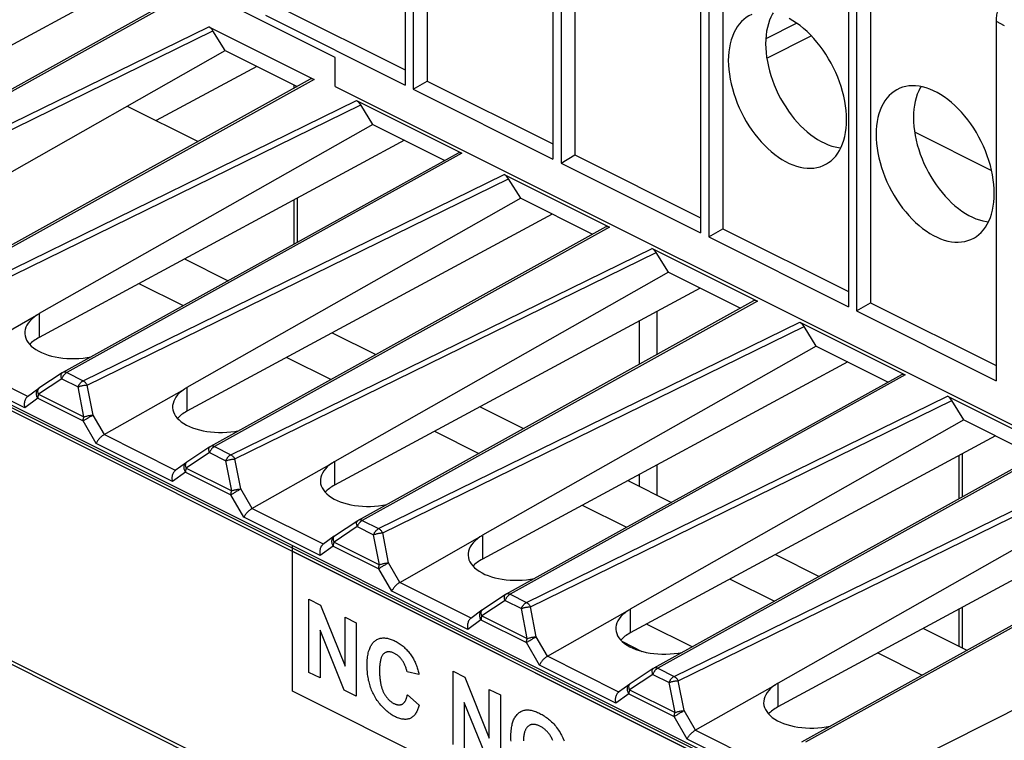
# Model space of a CAD drawing. Units: millimetres. Extents: x 85 to 177, y 44 to 168.
# Drawn here: x 121 to 145, y 106 to 123 of the extents above; entities that cross this region are included whole.
import ezdxf

# ---------------------------------------------------------------- set-up
doc = ezdxf.new("R2010")
doc.units = ezdxf.units.MM
doc.header["$LTSCALE"] = 16.335
doc.layers.get('0').update_dxf_attribs({"linetype": 'CONTINUOUS'})
doc.layers.add('DRAFT', color=7, linetype='CONTINUOUS')
doc.layers.add('RACCORDO', color=7, linetype='CONTINUOUS')

msp = doc.modelspace()

# ---------------------------------------------------------------- linework, layer by layer
at = {"color": 7, "linetype": 'CONTINUOUS'}
for p, q in [((130.603, 130.407), (130.603, 121.81)), ((130.798, 130.309), (130.798, 121.712)), ((131.133, 130.354), (131.133, 121.907)), ((134.138, 128.639), (134.138, 120.042)), ((134.334, 128.541), (134.334, 119.945)), ((134.668, 128.586), (134.668, 120.139)), ((140.953, 104.271), (93.082, 128.207)), ((140.883, 104.165), (92.941, 128.136)), ((93.662, 127.859), (140.192, 104.594)), ((137.674, 126.871), (137.674, 118.274)), ((137.869, 126.773), (137.869, 118.177)), ((138.204, 126.818), (138.204, 118.372)), ((141.209, 125.103), (141.209, 116.507)), ((141.405, 125.006), (141.405, 116.409)), ((141.739, 125.051), (141.739, 116.604)), ((128.933, 122.472), (125.397, 124.24)), ((127.263, 123.48), (130.603, 121.81)), ((127.597, 123.675), (130.603, 122.172)), ((144.745, 123.336), (144.745, 114.739)), ((116.333, 116.984), (126.298, 122.637)), ((128.933, 121.779), (128.933, 122.472)), ((92.941, 122.074), (140.883, 98.103)), ((127.054, 122.259), (124.648, 120.961)), ((140.192, 98.532), (93.662, 121.797)), ((127.939, 121.817), (127.939, 121.731)), ((130.798, 121.712), (131.133, 121.907)), ((131.133, 121.907), (134.138, 120.404)), ((130.798, 121.712), (134.138, 120.042)), ((123.954, 121.308), (125.65, 120.461)), ((142.793, 120.691), (144.636, 119.77)), ((134.334, 119.945), (134.668, 120.139)), ((134.334, 119.945), (137.674, 118.274)), ((134.668, 120.139), (137.674, 118.637)), ((127.939, 119.062), (127.939, 118.001)), ((137.869, 118.177), (138.204, 118.372)), ((138.204, 118.372), (141.209, 116.869)), ((137.869, 118.177), (141.209, 116.507)), ((125.325, 117.652), (126.369, 117.13)), ((124.236, 117.064), (125.296, 116.534)), ((141.405, 116.409), (141.739, 116.604)), ((141.405, 116.409), (144.745, 114.739)), ((141.739, 116.604), (144.745, 115.101)), ((128.86, 115.884), (129.904, 115.362)), ((127.772, 115.297), (128.832, 114.767)), ((132.396, 114.116), (133.44, 113.594)), ((131.308, 113.529), (132.368, 112.999)), ((143.849, 112.945), (143.849, 111.911)), ((135.931, 112.348), (136.975, 111.826)), ((134.843, 111.761), (135.903, 111.231)), ((127.909, 107.311), (127.909, 110.779)), ((127.909, 110.66), (138.304, 105.463)), ((139.467, 110.58), (140.511, 110.058)), ((138.379, 109.993), (139.439, 109.463)), ((128.303, 107.761), (128.303, 109.511)), ((128.303, 109.511), (128.583, 109.371)), ((128.583, 109.371), (129.168, 107.91)), ((129.168, 107.91), (129.168, 109.078)), ((129.168, 109.078), (129.436, 108.944)), ((143.849, 109.269), (143.849, 108.39)), ((129.436, 108.944), (129.436, 107.195)), ((137.469, 108.37), (136.379, 108.915)), ((128.571, 108.768), (128.571, 107.627)), ((129.146, 107.339), (128.571, 108.768)), ((143.003, 108.813), (144.046, 108.291)), ((135.802, 108.496), (136.271, 108.262)), ((141.914, 108.226), (142.974, 107.696)), ((128.571, 107.627), (128.303, 107.761)), ((130.935, 107.713), (130.649, 107.772)), ((131.751, 106.037), (131.751, 107.786)), ((131.751, 107.786), (132.032, 107.646)), ((132.032, 107.646), (132.617, 106.185)), ((138.304, 102.114), (127.909, 107.311)), ((129.436, 107.195), (129.146, 107.339)), ((130.659, 107.226), (130.938, 106.978)), ((132.617, 106.185), (132.617, 107.354)), ((132.617, 107.354), (132.885, 107.22)), ((132.885, 107.22), (132.885, 105.47)), ((132.019, 107.044), (132.019, 105.903)), ((132.595, 105.615), (132.019, 107.044))]:
    msp.add_line(p, q, dxfattribs=at)
at = {"color": 253, "linetype": 'CONTINUOUS'}
for p, q in [((139.976, 123.289), (139.234, 122.915)), ((139.258, 122.455), (140.322, 122.991)), ((128.027, 118.05), (128.027, 119.109)), ((136.623, 116.397), (136.623, 115.361)), ((136.202, 116.17), (136.202, 115.127)), ((143.937, 111.96), (143.937, 112.992)), ((136.623, 112.721), (136.623, 112.002)), ((136.202, 112.494), (136.202, 112.213)), ((143.937, 108.346), (143.937, 109.317))]:
    msp.add_line(p, q, dxfattribs=at)
at = {"color": 7, "linetype": 'CONTINUOUS'}
for points in [[(129.73, 108.257), (129.735, 108.274), (129.74, 108.29), (129.748, 108.312), (129.756, 108.334), (129.765, 108.356), (129.775, 108.376), (129.786, 108.396), (129.797, 108.415), (129.809, 108.434), (129.821, 108.451), (129.835, 108.468), (129.848, 108.483), (129.863, 108.498), (129.878, 108.511), (129.895, 108.524), (129.912, 108.535), (129.93, 108.546), (129.948, 108.555), (129.967, 108.563), (129.987, 108.57), (130.007, 108.576), (130.027, 108.58), (130.048, 108.583), (130.07, 108.585), (130.091, 108.586), (130.113, 108.585), (130.135, 108.583), (130.157, 108.581), (130.179, 108.577), (130.202, 108.572), (130.224, 108.566), (130.247, 108.559), (130.27, 108.551), (130.293, 108.542), (130.316, 108.532), (130.339, 108.522), (130.363, 108.511), (130.387, 108.498), (130.411, 108.485), (130.435, 108.47), (130.459, 108.455), (130.483, 108.439), (130.507, 108.422), (130.531, 108.404), (130.554, 108.385), (130.577, 108.365), (130.6, 108.344), (130.619, 108.326), (130.638, 108.307), (130.656, 108.287), (130.674, 108.267), (130.692, 108.246), (130.709, 108.224), (130.726, 108.202), (130.743, 108.18), (130.758, 108.156), (130.774, 108.132), (130.788, 108.108), (130.802, 108.083), (130.816, 108.058), (130.828, 108.032), (130.841, 108.006), (130.852, 107.98), (130.863, 107.954), (130.873, 107.927), (130.883, 107.9), (130.892, 107.873), (130.9, 107.847), (130.908, 107.82), (130.916, 107.793), (130.923, 107.766), (130.929, 107.739), (130.935, 107.713)], [(130.938, 106.978), (130.932, 106.954), (130.925, 106.931), (130.918, 106.908), (130.909, 106.886), (130.901, 106.864), (130.891, 106.843), (130.881, 106.822), (130.87, 106.802), (130.859, 106.783), (130.846, 106.765), (130.834, 106.748), (130.82, 106.732), (130.806, 106.716), (130.791, 106.702), (130.775, 106.69), (130.759, 106.678), (130.742, 106.668), (130.725, 106.659), (130.705, 106.652), (130.685, 106.646), (130.665, 106.642), (130.644, 106.639), (130.622, 106.637), (130.6, 106.637), (130.578, 106.638), (130.555, 106.64), (130.529, 106.644), (130.504, 106.649), (130.478, 106.656), (130.451, 106.664), (130.425, 106.674), (130.399, 106.684), (130.372, 106.697), (130.345, 106.71), (130.319, 106.724), (130.294, 106.74), (130.268, 106.756), (130.242, 106.774), (130.216, 106.793), (130.191, 106.813), (130.165, 106.833), (130.14, 106.855), (130.116, 106.878), (130.091, 106.902), (130.067, 106.926), (130.044, 106.952), (130.021, 106.978), (129.998, 107.005), (129.976, 107.033), (129.955, 107.061), (129.934, 107.091), (129.914, 107.121), (129.895, 107.151), (129.877, 107.182), (129.861, 107.213), (129.845, 107.244), (129.83, 107.275), (129.816, 107.306), (129.802, 107.338), (129.79, 107.371), (129.778, 107.403), (129.768, 107.435), (129.757, 107.468), (129.748, 107.5), (129.74, 107.533), (129.731, 107.569), (129.724, 107.606), (129.717, 107.642), (129.712, 107.678), (129.707, 107.714), (129.703, 107.75), (129.7, 107.785), (129.697, 107.821), (129.696, 107.856), (129.695, 107.89), (129.694, 107.925), (129.694, 107.96), (129.695, 107.995), (129.697, 108.03), (129.699, 108.064), (129.702, 108.098), (129.706, 108.131), (129.711, 108.164), (129.716, 108.196), (129.723, 108.227), (129.73, 108.257)], [(130.649, 107.772), (130.646, 107.79), (130.642, 107.808), (130.637, 107.826), (130.632, 107.845), (130.627, 107.863), (130.621, 107.882), (130.614, 107.9), (130.607, 107.918), (130.599, 107.937), (130.591, 107.955), (130.583, 107.972), (130.574, 107.99), (130.564, 108.007), (130.554, 108.023), (130.543, 108.04), (130.532, 108.055), (130.521, 108.07), (130.509, 108.085), (130.497, 108.099), (130.484, 108.113), (130.471, 108.126), (130.458, 108.138), (130.445, 108.15), (130.431, 108.161), (130.418, 108.172), (130.404, 108.182), (130.39, 108.191), (130.376, 108.2), (130.362, 108.208), (130.348, 108.216), (130.333, 108.223), (130.318, 108.23), (130.303, 108.236), (130.289, 108.241), (130.274, 108.245), (130.26, 108.248), (130.246, 108.251), (130.232, 108.252), (130.218, 108.253), (130.204, 108.253), (130.191, 108.252), (130.178, 108.25), (130.166, 108.247), (130.154, 108.244), (130.142, 108.239), (130.131, 108.234), (130.12, 108.228), (130.11, 108.221), (130.1, 108.214), (130.09, 108.205), (130.082, 108.196), (130.073, 108.187), (130.066, 108.176), (130.058, 108.165), (130.052, 108.153), (130.045, 108.141), (130.039, 108.129), (130.034, 108.116), (130.029, 108.102), (130.024, 108.088), (130.02, 108.074), (130.016, 108.059), (130.011, 108.038), (130.007, 108.016), (130.003, 107.993), (130, 107.971), (129.997, 107.947), (129.995, 107.924), (129.994, 107.9), (129.993, 107.876), (129.992, 107.852), (129.992, 107.827), (129.991, 107.802), (129.991, 107.776), (129.992, 107.75), (129.992, 107.724), (129.994, 107.697), (129.995, 107.67), (129.997, 107.643), (130, 107.616), (130.003, 107.589), (130.006, 107.562), (130.011, 107.534), (130.016, 107.506)], [(130.016, 107.506), (130.019, 107.49), (130.022, 107.474), (130.026, 107.457), (130.03, 107.441), (130.035, 107.425), (130.039, 107.409), (130.044, 107.392), (130.049, 107.376), (130.055, 107.36), (130.061, 107.344), (130.067, 107.328), (130.074, 107.312), (130.081, 107.297), (130.089, 107.281), (130.096, 107.266), (130.104, 107.252), (130.113, 107.237), (130.122, 107.223), (130.131, 107.209), (130.14, 107.195), (130.149, 107.182), (130.159, 107.168), (130.169, 107.156), (130.18, 107.143), (130.19, 107.131), (130.201, 107.12), (130.213, 107.107), (130.225, 107.095), (130.238, 107.084), (130.25, 107.073), (130.263, 107.063), (130.276, 107.053), (130.289, 107.044), (130.302, 107.035), (130.315, 107.027), (130.329, 107.02), (130.342, 107.014), (130.354, 107.008), (130.366, 107.003), (130.378, 106.999), (130.39, 106.995), (130.402, 106.992), (130.413, 106.989), (130.425, 106.987), (130.437, 106.986), (130.448, 106.985), (130.459, 106.985), (130.47, 106.985), (130.481, 106.986), (130.492, 106.987), (130.502, 106.989), (130.512, 106.992), (130.522, 106.995), (130.531, 106.999), (130.54, 107.004), (130.549, 107.01), (130.557, 107.016), (130.565, 107.022), (130.572, 107.03), (130.58, 107.037), (130.587, 107.046), (130.593, 107.055), (130.6, 107.064), (130.605, 107.074), (130.611, 107.084), (130.617, 107.094), (130.622, 107.105), (130.626, 107.116), (130.631, 107.128), (130.635, 107.139), (130.639, 107.151), (130.643, 107.164), (130.647, 107.176), (130.65, 107.188), (130.653, 107.201), (130.656, 107.214), (130.659, 107.226)], [(133.135, 106.209), (133.135, 106.25), (133.136, 106.291), (133.138, 106.331), (133.141, 106.37), (133.145, 106.408), (133.151, 106.446), (133.156, 106.473), (133.161, 106.5), (133.167, 106.526), (133.174, 106.552), (133.182, 106.577), (133.191, 106.602), (133.2, 106.625), (133.211, 106.649), (133.223, 106.672), (133.236, 106.693), (133.25, 106.714), (133.265, 106.733), (133.281, 106.751), (133.298, 106.768), (133.315, 106.784), (133.333, 106.799), (133.351, 106.811), (133.37, 106.822), (133.39, 106.832), (133.41, 106.841), (133.43, 106.848), (133.451, 106.854), (133.473, 106.859), (133.495, 106.862), (133.518, 106.864), (133.542, 106.864), (133.567, 106.863), (133.591, 106.86), (133.617, 106.855), (133.642, 106.85), (133.668, 106.843), (133.694, 106.835), (133.72, 106.826), (133.747, 106.815), (133.773, 106.804), (133.799, 106.792), (133.826, 106.779), (133.852, 106.765), (133.879, 106.75), (133.905, 106.735), (133.932, 106.719), (133.958, 106.701), (133.984, 106.683), (134.01, 106.664), (134.035, 106.644), (134.06, 106.623), (134.085, 106.6), (134.11, 106.577), (134.135, 106.552), (134.159, 106.526), (134.183, 106.499), (134.206, 106.471), (134.228, 106.443), (134.25, 106.413), (134.272, 106.382), (134.292, 106.351), (134.312, 106.319), (134.331, 106.286), (134.348, 106.255), (134.364, 106.224), (134.38, 106.192), (134.394, 106.159), (134.408, 106.127)], [(134.141, 106.13), (134.133, 106.148), (134.124, 106.167), (134.115, 106.185), (134.105, 106.203), (134.094, 106.221), (134.083, 106.239), (134.071, 106.256), (134.059, 106.273), (134.047, 106.289), (134.034, 106.306), (134.021, 106.321), (134.008, 106.336), (133.994, 106.351), (133.98, 106.365), (133.965, 106.379), (133.951, 106.392), (133.936, 106.405), (133.921, 106.417), (133.906, 106.428), (133.891, 106.439), (133.875, 106.449), (133.86, 106.459), (133.844, 106.467), (133.829, 106.476), (133.813, 106.483), (133.798, 106.49), (133.782, 106.496), (133.767, 106.501), (133.751, 106.505), (133.736, 106.509), (133.721, 106.512), (133.706, 106.514), (133.692, 106.515), (133.677, 106.516), (133.663, 106.516), (133.649, 106.515), (133.636, 106.513), (133.622, 106.51), (133.61, 106.507), (133.597, 106.503), (133.585, 106.498), (133.573, 106.492), (133.562, 106.485), (133.552, 106.478), (133.541, 106.47), (133.532, 106.461), (133.523, 106.451), (133.515, 106.441), (133.507, 106.43), (133.499, 106.418), (133.492, 106.406), (133.486, 106.393), (133.48, 106.38), (133.474, 106.366), (133.469, 106.352), (133.464, 106.337), (133.46, 106.322), (133.454, 106.302), (133.45, 106.28), (133.446, 106.259), (133.442, 106.237), (133.439, 106.214), (133.437, 106.191), (133.435, 106.168), (133.434, 106.144), (133.433, 106.121)], [(133.139, 106.114), (133.137, 106.146), (133.136, 106.178), (133.135, 106.209)]]:
    msp.add_lwpolyline(points, dxfattribs=at)
at = {"layer": 'DRAFT', "color": 7, "linetype": 'CONTINUOUS'}
for p, q in [((126.298, 122.637), (126.006, 123.107)), ((126.298, 122.637), (128.02, 121.776)), ((128.933, 121.779), (151.442, 110.525)), ((129.833, 120.87), (129.542, 121.339)), ((129.833, 120.87), (131.556, 120.008)), ((133.369, 119.102), (133.078, 119.571)), ((133.369, 119.102), (135.091, 118.241)), ((136.904, 117.334), (136.613, 117.804)), ((136.904, 117.334), (138.627, 116.473)), ((140.44, 115.566), (140.149, 116.036)), ((140.44, 115.566), (142.162, 114.705)), ((143.975, 113.799), (143.684, 114.268)), ((143.975, 113.799), (145.698, 112.937))]:
    msp.add_line(p, q, dxfattribs=at)
for points in [[(138.902, 123.501), (138.831, 123.467), (138.767, 123.427), (138.706, 123.381), (138.65, 123.328), (138.597, 123.269), (138.549, 123.204), (138.505, 123.134), (138.467, 123.058), (138.433, 122.976), (138.404, 122.89), (138.38, 122.799), (138.361, 122.705), (138.348, 122.606), (138.34, 122.504), (138.337, 122.398)], [(139.411, 123.542), (139.393, 123.513), (139.356, 123.439), (139.323, 123.36), (139.295, 123.277), (139.272, 123.189), (139.253, 123.097), (139.241, 123.002), (139.233, 122.903), (139.23, 122.8)], [(141.166, 120.984), (141.163, 121.093), (141.155, 121.203), (141.141, 121.315), (141.123, 121.428), (141.099, 121.543), (141.07, 121.658), (141.036, 121.773), (140.997, 121.888), (140.954, 122.002), (140.906, 122.115), (140.853, 122.226), (140.796, 122.336), (140.736, 122.442), (140.671, 122.547), (140.604, 122.647), (140.533, 122.744), (140.458, 122.838), (140.382, 122.927), (140.303, 123.011), (140.221, 123.09), (140.138, 123.164), (140.054, 123.232), (139.968, 123.294), (139.882, 123.351), (139.795, 123.401)], [(139.23, 122.8), (139.233, 122.695), (139.241, 122.589), (139.253, 122.481), (139.272, 122.371), (139.295, 122.259), (139.323, 122.148), (139.356, 122.037), (139.393, 121.925), (139.435, 121.815), (139.482, 121.706), (139.533, 121.597), (139.588, 121.491), (139.646, 121.388), (139.709, 121.287), (139.774, 121.19), (139.843, 121.096), (139.915, 121.005), (139.99, 120.919), (140.066, 120.838), (140.145, 120.761), (140.225, 120.69), (140.307, 120.624), (140.39, 120.563), (140.474, 120.508), (140.558, 120.46), (140.642, 120.418), (140.726, 120.382), (140.81, 120.353), (140.893, 120.33), (140.975, 120.315), (141.028, 120.309)], [(138.337, 122.398), (138.34, 122.29), (138.348, 122.18), (138.361, 122.068), (138.38, 121.955), (138.404, 121.84), (138.433, 121.725), (138.467, 121.61), (138.505, 121.495), (138.549, 121.381), (138.597, 121.268), (138.65, 121.156), (138.706, 121.047), (138.767, 120.94), (138.831, 120.836), (138.899, 120.735), (138.97, 120.638), (139.044, 120.545), (139.121, 120.456), (139.2, 120.372), (139.281, 120.293), (139.364, 120.219), (139.449, 120.151), (139.535, 120.088), (139.621, 120.032), (139.708, 119.982), (139.795, 119.938), (139.882, 119.901), (139.968, 119.871), (140.054, 119.848), (140.138, 119.832), (140.221, 119.823), (140.303, 119.821), (140.382, 119.826), (140.458, 119.838), (140.533, 119.857), (140.604, 119.883), (140.671, 119.916), (140.689, 119.926)], [(142.438, 121.733), (142.367, 121.699), (142.302, 121.659), (142.242, 121.613), (142.185, 121.56), (142.133, 121.501), (142.085, 121.437), (142.041, 121.366), (142.002, 121.29), (141.968, 121.209), (141.939, 121.123), (141.915, 121.032), (141.897, 120.937), (141.883, 120.839), (141.875, 120.737), (141.873, 120.631)], [(144.701, 119.216), (144.698, 119.325), (144.69, 119.435), (144.677, 119.547), (144.658, 119.66), (144.634, 119.775), (144.606, 119.89), (144.572, 120.005), (144.533, 120.12), (144.489, 120.234), (144.441, 120.347), (144.389, 120.459), (144.332, 120.568), (144.271, 120.675), (144.207, 120.779), (144.139, 120.88), (144.068, 120.977), (143.994, 121.07), (143.917, 121.159), (143.838, 121.243), (143.757, 121.322), (143.674, 121.396), (143.59, 121.464), (143.504, 121.527), (143.417, 121.583), (143.331, 121.633), (143.243, 121.677), (143.156, 121.713), (143.07, 121.744), (142.984, 121.767), (142.9, 121.783), (142.817, 121.792), (142.736, 121.794), (142.657, 121.789), (142.58, 121.777), (142.506, 121.758), (142.438, 121.733)], [(142.947, 121.774), (142.929, 121.745), (142.891, 121.671), (142.858, 121.593), (142.83, 121.509), (142.807, 121.421), (142.789, 121.329), (142.776, 121.234), (142.768, 121.135), (142.766, 121.033)], [(140.689, 119.926), (140.736, 119.956), (140.796, 120.002), (140.853, 120.055), (140.906, 120.114), (140.954, 120.178), (140.997, 120.249), (141.036, 120.325), (141.07, 120.406), (141.099, 120.492), (141.123, 120.583), (141.141, 120.678), (141.155, 120.776), (141.163, 120.878), (141.166, 120.984)], [(142.766, 121.033), (142.768, 120.928), (142.776, 120.821), (142.789, 120.713), (142.807, 120.603), (142.83, 120.492), (142.858, 120.38), (142.891, 120.269), (142.929, 120.158), (142.971, 120.047), (143.017, 119.938), (143.068, 119.829), (143.123, 119.723), (143.182, 119.62), (143.244, 119.519), (143.31, 119.422), (143.379, 119.328), (143.451, 119.237), (143.525, 119.151), (143.602, 119.07), (143.68, 118.993), (143.76, 118.922), (143.842, 118.856), (143.926, 118.795), (144.009, 118.74), (144.093, 118.692), (144.178, 118.65), (144.261, 118.614), (144.345, 118.585), (144.429, 118.563), (144.511, 118.547), (144.563, 118.541)], [(141.873, 120.631), (141.875, 120.522), (141.883, 120.412), (141.897, 120.3), (141.915, 120.187), (141.939, 120.072), (141.968, 119.957), (142.002, 119.842), (142.041, 119.727), (142.085, 119.613), (142.133, 119.5), (142.185, 119.388), (142.242, 119.279), (142.302, 119.173), (142.367, 119.068), (142.435, 118.968), (142.506, 118.87), (142.58, 118.777), (142.657, 118.688), (142.736, 118.604), (142.817, 118.525), (142.9, 118.451), (142.984, 118.383), (143.07, 118.32), (143.156, 118.264), (143.243, 118.214), (143.331, 118.171), (143.417, 118.134), (143.504, 118.104), (143.59, 118.08), (143.674, 118.064), (143.757, 118.055), (143.838, 118.053), (143.917, 118.058), (143.994, 118.07), (144.068, 118.089), (144.139, 118.115), (144.207, 118.148), (144.225, 118.158)], [(144.225, 118.158), (144.271, 118.188), (144.332, 118.234), (144.389, 118.287), (144.441, 118.346), (144.489, 118.411), (144.533, 118.481), (144.572, 118.557), (144.606, 118.639), (144.634, 118.725), (144.658, 118.816), (144.677, 118.91), (144.69, 119.008), (144.698, 119.111), (144.701, 119.216)]]:
    msp.add_lwpolyline(points, dxfattribs=at)
at = {"layer": 'RACCORDO', "color": 7, "linetype": 'CONTINUOUS'}
for p, q in [((123.518, 124.027), (114.776, 119.31)), ((124.799, 123.719), (115.342, 118.469)), ((125.904, 123.207), (128.426, 121.946)), ((128.335, 121.951), (118.877, 116.702)), ((129.44, 121.439), (131.961, 120.178)), ((129.833, 120.87), (121.848, 116.343)), ((130.589, 120.492), (121.847, 115.775)), ((131.871, 120.183), (122.413, 114.934)), ((132.975, 119.671), (135.497, 118.41)), ((133.369, 119.102), (125.384, 114.575)), ((134.125, 118.724), (125.382, 114.007)), ((135.406, 118.416), (125.948, 113.166)), ((136.511, 117.903), (139.032, 116.643)), ((136.904, 117.334), (128.919, 112.807)), ((137.66, 116.956), (128.918, 112.239)), ((138.942, 116.648), (129.484, 111.398)), ((119.869, 115.216), (121.786, 116.304)), ((140.046, 116.136), (142.568, 114.875)), ((140.44, 115.566), (132.455, 111.04)), ((141.196, 115.188), (132.453, 110.472)), ((122.399, 114.926), (121.843, 114.556)), ((142.477, 114.88), (133.02, 109.631)), ((121.837, 114.551), (121.566, 114.355)), ((121.843, 114.556), (121.837, 114.552)), ((123.404, 113.448), (125.322, 114.536)), ((143.582, 114.368), (146.103, 113.107)), ((143.975, 113.799), (135.99, 109.272)), ((144.731, 113.421), (135.989, 108.704)), ((125.935, 113.158), (125.379, 112.788)), ((146.013, 113.112), (136.555, 107.863)), ((125.372, 112.784), (125.102, 112.587)), ((125.379, 112.788), (125.372, 112.784)), ((126.94, 111.681), (128.857, 112.769)), ((147.511, 112.031), (139.526, 107.504)), ((148.267, 111.653), (139.524, 106.936)), ((129.47, 111.39), (128.915, 111.021)), ((149.548, 111.344), (140.091, 106.095)), ((128.908, 111.016), (128.637, 110.82)), ((128.915, 111.021), (128.908, 111.016)), ((130.475, 109.913), (132.393, 111.001)), ((133.006, 109.622), (132.45, 109.253)), ((132.443, 109.248), (132.173, 109.052)), ((132.45, 109.253), (132.443, 109.248)), ((134.011, 108.145), (135.928, 109.233)), ((136.541, 107.854), (135.986, 107.485)), ((135.979, 107.48), (135.709, 107.284)), ((135.986, 107.485), (135.979, 107.48)), ((137.546, 106.377), (139.464, 107.465))]:
    msp.add_line(p, q, dxfattribs=at)
at = {"layer": 'RACCORDO', "color": 253, "linetype": 'CONTINUOUS'}
for p, q in [((124.89, 123.714), (115.436, 118.466)), ((144.745, 123.336), (144.94, 123.238)), ((115.827, 118.271), (125.904, 123.207)), ((115.925, 118.169), (126.006, 123.107)), ((128.426, 121.946), (118.972, 116.699)), ((119.363, 116.503), (129.44, 121.439)), ((119.46, 116.401), (129.542, 121.339)), ((131.961, 120.178), (122.508, 114.931)), ((122.898, 114.736), (132.975, 119.671)), ((122.996, 114.634), (133.078, 119.571)), ((135.497, 118.41), (126.043, 113.163)), ((126.434, 112.968), (136.511, 117.903)), ((126.531, 112.866), (136.613, 117.804)), ((139.032, 116.643), (129.579, 111.395)), ((121.847, 116.342), (121.847, 115.775)), ((129.969, 111.2), (140.046, 116.136)), ((130.067, 111.098), (140.149, 116.036)), ((121.577, 114.362), (119.869, 115.216)), ((121.501, 114.093), (119.676, 115.005)), ((122.388, 114.784), (121.832, 114.415)), ((122.388, 114.784), (122.778, 114.589)), ((122.508, 114.931), (122.898, 114.736)), ((142.568, 114.875), (133.114, 109.628)), ((121.841, 114.554), (121.843, 114.556)), ((122.919, 113.871), (122.778, 114.589)), ((123.137, 113.916), (122.996, 114.634)), ((125.382, 114.574), (125.382, 114.007)), ((121.813, 114.319), (121.501, 114.093)), ((121.813, 114.319), (122.9, 113.775)), ((121.832, 114.415), (122.919, 113.871)), ((133.505, 109.432), (143.582, 114.368)), ((133.602, 109.33), (143.684, 114.268)), ((123.407, 113.45), (123.137, 113.916)), ((123.212, 113.238), (122.9, 113.775)), ((125.112, 112.594), (123.404, 113.448)), ((125.037, 112.325), (123.212, 113.238)), ((126.043, 113.163), (126.434, 112.968)), ((146.103, 113.107), (136.65, 107.86)), ((125.923, 113.017), (125.367, 112.647)), ((125.923, 113.017), (126.314, 112.821)), ((126.672, 112.148), (126.531, 112.866)), ((125.367, 112.647), (126.455, 112.103)), ((125.377, 112.787), (125.379, 112.788)), ((126.455, 112.103), (126.314, 112.821)), ((128.918, 112.806), (128.918, 112.239)), ((125.348, 112.551), (125.037, 112.325)), ((125.348, 112.551), (126.436, 112.007)), ((137.04, 107.665), (147.117, 112.6)), ((137.138, 107.562), (147.22, 112.5)), ((126.942, 111.682), (126.672, 112.148)), ((126.747, 111.47), (126.436, 112.007)), ((128.648, 110.826), (126.94, 111.681)), ((128.573, 110.557), (126.747, 111.47)), ((129.459, 111.249), (128.903, 110.879)), ((129.459, 111.249), (129.849, 111.053)), ((129.579, 111.395), (129.969, 111.2)), ((149.639, 111.339), (140.185, 106.092)), ((128.912, 111.019), (128.915, 111.021)), ((129.99, 110.336), (129.849, 111.053)), ((130.208, 110.38), (130.067, 111.098)), ((132.453, 111.039), (132.453, 110.472)), ((128.884, 110.783), (128.573, 110.557)), ((128.884, 110.783), (129.971, 110.24)), ((128.903, 110.879), (129.99, 110.336)), ((130.478, 109.914), (130.208, 110.38)), ((130.283, 109.702), (129.971, 110.24)), ((141.741, 105.146), (151.845, 110.236)), ((132.183, 109.059), (130.475, 109.913)), ((132.108, 108.789), (130.283, 109.702)), ((133.114, 109.628), (133.505, 109.432)), ((132.994, 109.481), (132.438, 109.112)), ((132.994, 109.481), (133.385, 109.286)), ((133.743, 108.612), (133.602, 109.33)), ((132.438, 109.112), (133.526, 108.568)), ((132.448, 109.251), (132.45, 109.253)), ((133.526, 108.568), (133.385, 109.286)), ((135.989, 109.271), (135.989, 108.704)), ((132.419, 109.016), (132.108, 108.789)), ((132.419, 109.016), (133.507, 108.472)), ((134.013, 108.146), (133.743, 108.612)), ((133.818, 107.934), (133.507, 108.472)), ((135.719, 107.291), (134.011, 108.145)), ((135.644, 107.022), (133.818, 107.934)), ((136.53, 107.713), (135.974, 107.344)), ((136.53, 107.713), (136.92, 107.518)), ((136.65, 107.86), (137.04, 107.665)), ((135.983, 107.483), (135.986, 107.485)), ((137.061, 106.8), (136.92, 107.518)), ((137.279, 106.845), (137.138, 107.562)), ((139.524, 107.503), (139.524, 106.936)), ((135.955, 107.248), (135.644, 107.022)), ((135.955, 107.248), (137.042, 106.704)), ((135.974, 107.344), (137.061, 106.8)), ((137.549, 106.379), (137.279, 106.845)), ((137.354, 106.167), (137.042, 106.704)), ((139.255, 105.523), (137.546, 106.377)), ((139.179, 105.254), (137.354, 106.167))]:
    msp.add_line(p, q, dxfattribs=at)
at = {"layer": 'RACCORDO', "color": 7, "linetype": 'CONTINUOUS'}
for points in [[(144.84, 123.816), (144.828, 123.785), (144.817, 123.754), (144.807, 123.722), (144.798, 123.69), (144.789, 123.657), (144.78, 123.623), (144.773, 123.59), (144.766, 123.557), (144.761, 123.524), (144.756, 123.491), (144.752, 123.459), (144.749, 123.427), (144.747, 123.396), (144.745, 123.365), (144.745, 123.336)], [(121.786, 116.304), (121.796, 116.312), (121.805, 116.319), (121.815, 116.326), (121.826, 116.332), (121.837, 116.338), (121.848, 116.343)], [(122.399, 114.926), (122.401, 114.927), (122.409, 114.931), (122.413, 114.934)], [(125.322, 114.536), (125.331, 114.544), (125.341, 114.551), (125.351, 114.558), (125.362, 114.564), (125.372, 114.57), (125.384, 114.575)], [(121.566, 114.355), (121.564, 114.354), (121.551, 114.342), (121.538, 114.328), (121.527, 114.313), (121.517, 114.296), (121.509, 114.278), (121.502, 114.258), (121.497, 114.238), (121.493, 114.217), (121.491, 114.196), (121.49, 114.175), (121.491, 114.154), (121.493, 114.133), (121.497, 114.113), (121.501, 114.093)], [(123.404, 113.448), (123.389, 113.439), (123.373, 113.429), (123.357, 113.418), (123.341, 113.405), (123.326, 113.391), (123.31, 113.376), (123.296, 113.361), (123.282, 113.346), (123.268, 113.33), (123.256, 113.314), (123.245, 113.298), (123.235, 113.283), (123.226, 113.267), (123.218, 113.252), (123.212, 113.238)], [(125.935, 113.158), (125.937, 113.159), (125.944, 113.164), (125.948, 113.166)], [(128.857, 112.769), (128.867, 112.776), (128.876, 112.784), (128.887, 112.79), (128.897, 112.797), (128.908, 112.802), (128.919, 112.807)], [(125.102, 112.587), (125.1, 112.586), (125.086, 112.574), (125.074, 112.56), (125.062, 112.545), (125.053, 112.528), (125.044, 112.51), (125.037, 112.491), (125.032, 112.47), (125.028, 112.45), (125.026, 112.429), (125.025, 112.407), (125.026, 112.386), (125.028, 112.365), (125.032, 112.345), (125.037, 112.325)], [(126.94, 111.681), (126.924, 111.672), (126.909, 111.661), (126.893, 111.65), (126.877, 111.637), (126.861, 111.623), (126.846, 111.609), (126.831, 111.594), (126.817, 111.578), (126.804, 111.562), (126.792, 111.546), (126.78, 111.53), (126.77, 111.515), (126.761, 111.499), (126.754, 111.484), (126.747, 111.47)], [(129.47, 111.39), (129.472, 111.391), (129.48, 111.396), (129.484, 111.398)], [(132.393, 111.001), (132.402, 111.009), (132.412, 111.016), (132.422, 111.022), (132.433, 111.029), (132.443, 111.034), (132.455, 111.04)], [(128.637, 110.82), (128.635, 110.818), (128.622, 110.806), (128.609, 110.792), (128.598, 110.777), (128.588, 110.76), (128.58, 110.742), (128.573, 110.723), (128.568, 110.703), (128.564, 110.682), (128.562, 110.661), (128.561, 110.64), (128.562, 110.618), (128.564, 110.597), (128.568, 110.577), (128.573, 110.557)], [(130.475, 109.913), (130.46, 109.904), (130.444, 109.894), (130.428, 109.882), (130.413, 109.869), (130.397, 109.855), (130.381, 109.841), (130.367, 109.826), (130.353, 109.81), (130.339, 109.795), (130.327, 109.779), (130.316, 109.763), (130.306, 109.747), (130.297, 109.732), (130.289, 109.717), (130.283, 109.702)], [(133.006, 109.622), (133.008, 109.623), (133.015, 109.628), (133.02, 109.631)], [(135.928, 109.233), (135.938, 109.241), (135.947, 109.248), (135.958, 109.255), (135.968, 109.261), (135.979, 109.267), (135.99, 109.272)], [(132.173, 109.052), (132.171, 109.05), (132.157, 109.038), (132.145, 109.025), (132.133, 109.009), (132.124, 108.992), (132.115, 108.974), (132.109, 108.955), (132.103, 108.935), (132.099, 108.914), (132.097, 108.893), (132.096, 108.872), (132.097, 108.851), (132.099, 108.83), (132.103, 108.809), (132.108, 108.789)], [(134.011, 108.145), (133.995, 108.136), (133.98, 108.126), (133.964, 108.114), (133.948, 108.102), (133.932, 108.088), (133.917, 108.073), (133.902, 108.058), (133.888, 108.043), (133.875, 108.027), (133.863, 108.011), (133.851, 107.995), (133.841, 107.979), (133.832, 107.964), (133.825, 107.949), (133.818, 107.934)], [(136.541, 107.854), (136.543, 107.856), (136.551, 107.86), (136.555, 107.863)], [(139.464, 107.465), (139.473, 107.473), (139.483, 107.48), (139.493, 107.487), (139.504, 107.493), (139.515, 107.499), (139.526, 107.504)], [(135.709, 107.284), (135.706, 107.283), (135.693, 107.271), (135.68, 107.257), (135.669, 107.241), (135.659, 107.225), (135.651, 107.207), (135.644, 107.187), (135.639, 107.167), (135.635, 107.146), (135.633, 107.125), (135.632, 107.104), (135.633, 107.083), (135.635, 107.062), (135.639, 107.042), (135.644, 107.022)], [(137.354, 106.167), (137.36, 106.181), (137.368, 106.196), (137.377, 106.211), (137.387, 106.227), (137.398, 106.243), (137.41, 106.259), (137.424, 106.275), (137.438, 106.29), (137.453, 106.306), (137.468, 106.32), (137.484, 106.334), (137.5, 106.347), (137.516, 106.359), (137.533, 106.369), (137.549, 106.379)]]:
    msp.add_lwpolyline(points, dxfattribs=at)
at = {"layer": 'RACCORDO', "color": 253, "linetype": 'CONTINUOUS'}
for points in [[(122.388, 114.784), (122.382, 114.801), (122.378, 114.818), (122.375, 114.834), (122.373, 114.849), (122.372, 114.863), (122.373, 114.876), (122.375, 114.889), (122.379, 114.899), (122.384, 114.909), (122.39, 114.917), (122.397, 114.924), (122.399, 114.926)], [(122.508, 114.931), (122.501, 114.928), (122.495, 114.924), (122.488, 114.919), (122.482, 114.915), (122.475, 114.909), (122.468, 114.903), (122.461, 114.897), (122.454, 114.89), (122.446, 114.882), (122.439, 114.873), (122.432, 114.864), (122.425, 114.855), (122.418, 114.845), (122.411, 114.834), (122.405, 114.822), (122.399, 114.81), (122.393, 114.797), (122.388, 114.784)], [(122.508, 114.931), (122.495, 114.936), (122.482, 114.94), (122.47, 114.943), (122.458, 114.944), (122.446, 114.944), (122.435, 114.942), (122.424, 114.939), (122.414, 114.935), (122.413, 114.934)], [(122.778, 114.589), (122.781, 114.597), (122.785, 114.605), (122.789, 114.614), (122.793, 114.622), (122.798, 114.631), (122.803, 114.64), (122.808, 114.649), (122.814, 114.658), (122.821, 114.667), (122.828, 114.675), (122.835, 114.684), (122.843, 114.693), (122.851, 114.701), (122.86, 114.709), (122.869, 114.716), (122.878, 114.723), (122.888, 114.73), (122.898, 114.736)], [(122.898, 114.736), (122.91, 114.729), (122.922, 114.72), (122.934, 114.711), (122.945, 114.7), (122.956, 114.689), (122.967, 114.676), (122.977, 114.663), (122.987, 114.648), (122.996, 114.634)], [(121.813, 114.319), (121.803, 114.337), (121.795, 114.355), (121.789, 114.374), (121.785, 114.393), (121.782, 114.413), (121.781, 114.431), (121.782, 114.45), (121.785, 114.467), (121.789, 114.484), (121.795, 114.5), (121.803, 114.515), (121.813, 114.528), (121.823, 114.54), (121.837, 114.551)], [(121.819, 114.464), (121.817, 114.479), (121.817, 114.494), (121.817, 114.507), (121.82, 114.519), (121.823, 114.53), (121.828, 114.54), (121.834, 114.548), (121.841, 114.554)], [(122.778, 114.589), (122.794, 114.595), (122.81, 114.601), (122.828, 114.607), (122.846, 114.612), (122.865, 114.617), (122.884, 114.621), (122.903, 114.625), (122.923, 114.628), (122.942, 114.63), (122.96, 114.632), (122.978, 114.633), (122.996, 114.634)], [(121.832, 114.415), (121.829, 114.408), (121.827, 114.401), (121.824, 114.394), (121.822, 114.386), (121.82, 114.378), (121.818, 114.37), (121.817, 114.362), (121.815, 114.354), (121.814, 114.345), (121.813, 114.337), (121.813, 114.328), (121.813, 114.319)], [(121.832, 114.415), (121.826, 114.432), (121.822, 114.448), (121.819, 114.464)], [(122.9, 113.775), (122.911, 113.783), (122.924, 113.791), (122.937, 113.8), (122.952, 113.81), (122.968, 113.82), (122.984, 113.83), (123.001, 113.84), (123.018, 113.85), (123.036, 113.861), (123.054, 113.871), (123.071, 113.881), (123.089, 113.89), (123.106, 113.899), (123.122, 113.908), (123.137, 113.916)], [(122.9, 113.775), (122.9, 113.782), (122.901, 113.789), (122.901, 113.796), (122.902, 113.803), (122.903, 113.81), (122.904, 113.816), (122.905, 113.823), (122.907, 113.829), (122.908, 113.835), (122.91, 113.841), (122.911, 113.847), (122.913, 113.853), (122.915, 113.859), (122.917, 113.865), (122.919, 113.871)], [(122.919, 113.871), (122.935, 113.877), (122.952, 113.883), (122.969, 113.889), (122.988, 113.894), (123.006, 113.899), (123.026, 113.903), (123.045, 113.907), (123.064, 113.91), (123.083, 113.912), (123.102, 113.914), (123.12, 113.915), (123.137, 113.916)], [(125.923, 113.017), (125.918, 113.033), (125.913, 113.05), (125.91, 113.066), (125.908, 113.081), (125.908, 113.095), (125.909, 113.109), (125.911, 113.121), (125.915, 113.132), (125.919, 113.141), (125.925, 113.149), (125.932, 113.156), (125.935, 113.158)], [(126.043, 113.163), (126.037, 113.16), (126.031, 113.156), (126.024, 113.152), (126.017, 113.147), (126.01, 113.141), (126.003, 113.135), (125.996, 113.129), (125.989, 113.122), (125.982, 113.114), (125.975, 113.106), (125.968, 113.097), (125.961, 113.087), (125.954, 113.077), (125.947, 113.066), (125.94, 113.054), (125.934, 113.042), (125.928, 113.03), (125.923, 113.017)], [(126.043, 113.163), (126.03, 113.168), (126.018, 113.172), (126.005, 113.175), (125.993, 113.176), (125.982, 113.176), (125.97, 113.174), (125.96, 113.171), (125.95, 113.167), (125.948, 113.166)], [(126.314, 112.821), (126.317, 112.829), (126.32, 112.837), (126.324, 112.846), (126.329, 112.854), (126.333, 112.863), (126.338, 112.872), (126.344, 112.881), (126.35, 112.89), (126.356, 112.899), (126.363, 112.908), (126.37, 112.916), (126.378, 112.925), (126.386, 112.933), (126.395, 112.941), (126.404, 112.949), (126.414, 112.956), (126.424, 112.962), (126.434, 112.968)], [(126.314, 112.821), (126.329, 112.828), (126.346, 112.833), (126.364, 112.839), (126.382, 112.844), (126.401, 112.849), (126.42, 112.853), (126.439, 112.857), (126.458, 112.86), (126.477, 112.862), (126.496, 112.864), (126.514, 112.865), (126.531, 112.866)], [(126.434, 112.968), (126.446, 112.961), (126.457, 112.953), (126.469, 112.943), (126.481, 112.933), (126.492, 112.921), (126.502, 112.908), (126.513, 112.895), (126.522, 112.881), (126.531, 112.866)], [(125.348, 112.551), (125.339, 112.569), (125.331, 112.588), (125.325, 112.607), (125.32, 112.626), (125.317, 112.645), (125.316, 112.664), (125.317, 112.682), (125.32, 112.7), (125.325, 112.717), (125.331, 112.732), (125.339, 112.747), (125.348, 112.761), (125.359, 112.773), (125.372, 112.784)], [(125.367, 112.647), (125.365, 112.64), (125.362, 112.633), (125.36, 112.626), (125.358, 112.618), (125.356, 112.611), (125.354, 112.603), (125.352, 112.595), (125.351, 112.586), (125.35, 112.578), (125.349, 112.569), (125.348, 112.56), (125.348, 112.551)], [(125.354, 112.697), (125.352, 112.712), (125.352, 112.726), (125.353, 112.739), (125.355, 112.752), (125.359, 112.763), (125.364, 112.772), (125.37, 112.78), (125.377, 112.787)], [(125.367, 112.647), (125.362, 112.664), (125.357, 112.681), (125.354, 112.697)], [(126.436, 112.007), (126.447, 112.015), (126.459, 112.024), (126.473, 112.033), (126.487, 112.042), (126.503, 112.052), (126.52, 112.062), (126.537, 112.072), (126.554, 112.083), (126.572, 112.093), (126.589, 112.103), (126.607, 112.113), (126.624, 112.123), (126.641, 112.132), (126.657, 112.14), (126.672, 112.148)], [(126.455, 112.103), (126.471, 112.11), (126.487, 112.116), (126.505, 112.121), (126.523, 112.126), (126.542, 112.131), (126.561, 112.135), (126.58, 112.139), (126.6, 112.142), (126.619, 112.144), (126.637, 112.146), (126.655, 112.147), (126.672, 112.148)], [(126.436, 112.007), (126.436, 112.015), (126.436, 112.022), (126.437, 112.029), (126.438, 112.035), (126.439, 112.042), (126.44, 112.049), (126.441, 112.055), (126.442, 112.061), (126.444, 112.068), (126.445, 112.074), (126.447, 112.08), (126.449, 112.086), (126.451, 112.092), (126.453, 112.098), (126.455, 112.103)], [(129.459, 111.249), (129.453, 111.266), (129.449, 111.282), (129.446, 111.298), (129.444, 111.313), (129.443, 111.327), (129.444, 111.341), (129.447, 111.353), (129.45, 111.364), (129.455, 111.374), (129.461, 111.382), (129.468, 111.388), (129.47, 111.39)], [(129.579, 111.395), (129.572, 111.392), (129.566, 111.388), (129.56, 111.384), (129.553, 111.379), (129.546, 111.374), (129.539, 111.368), (129.532, 111.361), (129.525, 111.354), (129.517, 111.346), (129.51, 111.338), (129.503, 111.329), (129.496, 111.319), (129.489, 111.309), (129.482, 111.298), (129.476, 111.287), (129.47, 111.275), (129.464, 111.262), (129.459, 111.249)], [(129.579, 111.395), (129.566, 111.401), (129.553, 111.405), (129.541, 111.407), (129.529, 111.408), (129.517, 111.408), (129.506, 111.407), (129.495, 111.403), (129.485, 111.399), (129.484, 111.398)], [(129.849, 111.053), (129.852, 111.061), (129.856, 111.07), (129.86, 111.078), (129.864, 111.087), (129.869, 111.095), (129.874, 111.104), (129.879, 111.113), (129.885, 111.122), (129.892, 111.131), (129.899, 111.14), (129.906, 111.149), (129.914, 111.157), (129.922, 111.165), (129.931, 111.173), (129.94, 111.181), (129.949, 111.188), (129.959, 111.194), (129.969, 111.2)], [(129.969, 111.2), (129.981, 111.193), (129.993, 111.185), (130.005, 111.175), (130.016, 111.165), (130.027, 111.153), (130.038, 111.14), (130.048, 111.127), (130.058, 111.113), (130.067, 111.098)], [(128.884, 110.783), (128.874, 110.801), (128.866, 110.82), (128.86, 110.839), (128.856, 110.858), (128.853, 110.877), (128.852, 110.896), (128.853, 110.914), (128.856, 110.932), (128.86, 110.949), (128.866, 110.965), (128.874, 110.979), (128.884, 110.993), (128.895, 111.005), (128.908, 111.016)], [(128.89, 110.929), (128.888, 110.944), (128.888, 110.958), (128.889, 110.972), (128.891, 110.984), (128.894, 110.995), (128.899, 111.004), (128.905, 111.012), (128.912, 111.019)], [(129.849, 111.053), (129.865, 111.06), (129.882, 111.066), (129.899, 111.071), (129.917, 111.076), (129.936, 111.081), (129.955, 111.085), (129.975, 111.089), (129.994, 111.092), (130.013, 111.095), (130.031, 111.096), (130.049, 111.097), (130.067, 111.098)], [(128.903, 110.879), (128.9, 110.873), (128.898, 110.866), (128.896, 110.858), (128.893, 110.851), (128.891, 110.843), (128.89, 110.835), (128.888, 110.827), (128.886, 110.818), (128.885, 110.81), (128.885, 110.801), (128.884, 110.792), (128.884, 110.783)], [(128.903, 110.879), (128.897, 110.896), (128.893, 110.913), (128.89, 110.929)], [(129.971, 110.24), (129.982, 110.247), (129.995, 110.256), (130.008, 110.265), (130.023, 110.274), (130.039, 110.284), (130.055, 110.294), (130.072, 110.305), (130.089, 110.315), (130.107, 110.325), (130.125, 110.335), (130.143, 110.345), (130.16, 110.355), (130.177, 110.364), (130.193, 110.372), (130.208, 110.38)], [(129.971, 110.24), (129.972, 110.247), (129.972, 110.254), (129.972, 110.261), (129.973, 110.268), (129.974, 110.274), (129.975, 110.281), (129.976, 110.287), (129.978, 110.294), (129.979, 110.3), (129.981, 110.306), (129.982, 110.312), (129.984, 110.318), (129.986, 110.324), (129.988, 110.33), (129.99, 110.336)], [(129.99, 110.336), (130.006, 110.342), (130.023, 110.348), (130.04, 110.353), (130.059, 110.359), (130.077, 110.363), (130.097, 110.368), (130.116, 110.371), (130.135, 110.374), (130.154, 110.377), (130.173, 110.378), (130.191, 110.38), (130.208, 110.38)], [(132.994, 109.481), (132.989, 109.498), (132.984, 109.514), (132.981, 109.53), (132.979, 109.545), (132.979, 109.56), (132.98, 109.573), (132.982, 109.585), (132.986, 109.596), (132.99, 109.606), (132.996, 109.614), (133.003, 109.62), (133.006, 109.622)], [(133.114, 109.628), (133.108, 109.624), (133.102, 109.62), (133.095, 109.616), (133.088, 109.611), (133.081, 109.606), (133.074, 109.6), (133.067, 109.593), (133.06, 109.586), (133.053, 109.579), (133.046, 109.57), (133.039, 109.561), (133.032, 109.552), (133.025, 109.541), (133.018, 109.53), (133.011, 109.519), (133.005, 109.507), (132.999, 109.494), (132.994, 109.481)], [(133.114, 109.628), (133.101, 109.633), (133.089, 109.637), (133.077, 109.639), (133.064, 109.641), (133.053, 109.64), (133.042, 109.639), (133.031, 109.636), (133.021, 109.631), (133.02, 109.631)], [(133.385, 109.286), (133.388, 109.294), (133.391, 109.302), (133.395, 109.31), (133.4, 109.319), (133.404, 109.328), (133.409, 109.336), (133.415, 109.345), (133.421, 109.354), (133.427, 109.363), (133.434, 109.372), (133.442, 109.381), (133.449, 109.389), (133.458, 109.398), (133.466, 109.406), (133.475, 109.413), (133.485, 109.42), (133.495, 109.427), (133.505, 109.432)], [(133.385, 109.286), (133.4, 109.292), (133.417, 109.298), (133.435, 109.304), (133.453, 109.309), (133.472, 109.313), (133.491, 109.318), (133.51, 109.321), (133.529, 109.324), (133.548, 109.327), (133.567, 109.329), (133.585, 109.33), (133.602, 109.33)], [(133.505, 109.432), (133.517, 109.425), (133.529, 109.417), (133.54, 109.408), (133.552, 109.397), (133.563, 109.385), (133.574, 109.373), (133.584, 109.359), (133.593, 109.345), (133.602, 109.33)], [(132.419, 109.016), (132.41, 109.034), (132.402, 109.052), (132.396, 109.071), (132.391, 109.09), (132.388, 109.109), (132.388, 109.128), (132.388, 109.146), (132.391, 109.164), (132.396, 109.181), (132.402, 109.197), (132.41, 109.212), (132.419, 109.225), (132.43, 109.237), (132.443, 109.248)], [(132.438, 109.112), (132.436, 109.105), (132.433, 109.098), (132.431, 109.09), (132.429, 109.083), (132.427, 109.075), (132.425, 109.067), (132.423, 109.059), (132.422, 109.051), (132.421, 109.042), (132.42, 109.033), (132.42, 109.025), (132.419, 109.016)], [(132.425, 109.161), (132.424, 109.176), (132.423, 109.191), (132.424, 109.204), (132.426, 109.216), (132.43, 109.227), (132.435, 109.237), (132.441, 109.245), (132.448, 109.251)], [(132.438, 109.112), (132.433, 109.129), (132.428, 109.145), (132.425, 109.161)], [(133.507, 108.472), (133.518, 108.48), (133.53, 108.488), (133.544, 108.497), (133.559, 108.506), (133.574, 108.516), (133.591, 108.526), (133.608, 108.537), (133.625, 108.547), (133.643, 108.557), (133.66, 108.568), (133.678, 108.578), (133.695, 108.587), (133.712, 108.596), (133.728, 108.605), (133.743, 108.612)], [(133.526, 108.568), (133.542, 108.574), (133.558, 108.58), (133.576, 108.586), (133.594, 108.591), (133.613, 108.596), (133.632, 108.6), (133.651, 108.603), (133.671, 108.606), (133.69, 108.609), (133.708, 108.611), (133.726, 108.612), (133.743, 108.612)], [(133.507, 108.472), (133.507, 108.479), (133.507, 108.486), (133.508, 108.493), (133.509, 108.5), (133.51, 108.507), (133.511, 108.513), (133.512, 108.519), (133.513, 108.526), (133.515, 108.532), (133.516, 108.538), (133.518, 108.544), (133.52, 108.55), (133.522, 108.556), (133.524, 108.562), (133.526, 108.568)], [(136.53, 107.713), (136.524, 107.73), (136.52, 107.747), (136.517, 107.762), (136.515, 107.778), (136.515, 107.792), (136.515, 107.805), (136.518, 107.817), (136.521, 107.828), (136.526, 107.838), (136.532, 107.846), (136.539, 107.853), (136.541, 107.854)], [(136.65, 107.86), (136.644, 107.856), (136.637, 107.853), (136.631, 107.848), (136.624, 107.843), (136.617, 107.838), (136.61, 107.832), (136.603, 107.826), (136.596, 107.819), (136.589, 107.811), (136.581, 107.802), (136.574, 107.793), (136.567, 107.784), (136.56, 107.773), (136.553, 107.763), (136.547, 107.751), (136.541, 107.739), (136.535, 107.726), (136.53, 107.713)], [(136.65, 107.86), (136.637, 107.865), (136.624, 107.869), (136.612, 107.872), (136.6, 107.873), (136.588, 107.873), (136.577, 107.871), (136.566, 107.868), (136.556, 107.864), (136.555, 107.863)], [(136.92, 107.518), (136.923, 107.526), (136.927, 107.534), (136.931, 107.543), (136.935, 107.551), (136.94, 107.56), (136.945, 107.569), (136.95, 107.578), (136.956, 107.587), (136.963, 107.595), (136.97, 107.604), (136.977, 107.613), (136.985, 107.622), (136.993, 107.63), (137.002, 107.638), (137.011, 107.645), (137.02, 107.652), (137.03, 107.659), (137.04, 107.665)], [(137.04, 107.665), (137.052, 107.658), (137.064, 107.649), (137.076, 107.64), (137.087, 107.629), (137.098, 107.618), (137.109, 107.605), (137.119, 107.592), (137.129, 107.577), (137.138, 107.562)], [(135.955, 107.248), (135.945, 107.266), (135.937, 107.284), (135.931, 107.303), (135.927, 107.322), (135.924, 107.341), (135.923, 107.36), (135.924, 107.379), (135.927, 107.396), (135.931, 107.413), (135.937, 107.429), (135.945, 107.444), (135.955, 107.457), (135.966, 107.469), (135.979, 107.48)], [(135.961, 107.393), (135.959, 107.408), (135.959, 107.423), (135.96, 107.436), (135.962, 107.448), (135.965, 107.459), (135.97, 107.469), (135.976, 107.477), (135.983, 107.483)], [(136.92, 107.518), (136.936, 107.524), (136.953, 107.53), (136.97, 107.536), (136.988, 107.541), (137.007, 107.546), (137.026, 107.55), (137.046, 107.553), (137.065, 107.557), (137.084, 107.559), (137.102, 107.561), (137.121, 107.562), (137.138, 107.562)], [(135.974, 107.344), (135.971, 107.337), (135.969, 107.33), (135.967, 107.323), (135.964, 107.315), (135.962, 107.307), (135.961, 107.299), (135.959, 107.291), (135.958, 107.283), (135.956, 107.274), (135.956, 107.266), (135.955, 107.257), (135.955, 107.248)], [(135.974, 107.344), (135.968, 107.361), (135.964, 107.377), (135.961, 107.393)], [(137.042, 106.704), (137.053, 106.712), (137.066, 106.72), (137.079, 106.729), (137.094, 106.739), (137.11, 106.749), (137.126, 106.759), (137.143, 106.769), (137.161, 106.779), (137.178, 106.79), (137.196, 106.8), (137.214, 106.81), (137.231, 106.819), (137.248, 106.828), (137.264, 106.837), (137.279, 106.845)], [(137.042, 106.704), (137.043, 106.711), (137.043, 106.718), (137.043, 106.725), (137.044, 106.732), (137.045, 106.739), (137.046, 106.745), (137.047, 106.752), (137.049, 106.758), (137.05, 106.764), (137.052, 106.77), (137.053, 106.776), (137.055, 106.782), (137.057, 106.788), (137.059, 106.794), (137.061, 106.8)], [(137.061, 106.8), (137.077, 106.806), (137.094, 106.812), (137.111, 106.818), (137.13, 106.823), (137.149, 106.828), (137.168, 106.832), (137.187, 106.836), (137.206, 106.839), (137.225, 106.841), (137.244, 106.843), (137.262, 106.844), (137.279, 106.845)]]:
    msp.add_lwpolyline(points, dxfattribs=at)
at = {"layer": 'RACCORDO', "color": 7, "linetype": 'CONTINUOUS'}
for centre, major_axis, ratio, start_param, end_param in [((125.912, 123.037), (-0.098, 0.174), 0.584712, -1.500174, -0.714191), ((128.433, 121.777), (-0.098, 0.174), 0.586003, -0.714984, -0.003941), ((129.447, 121.269), (-0.098, 0.174), 0.584712, -1.500174, -0.714191), ((131.968, 120.009), (-0.098, 0.174), 0.586003, -0.714984, -0.003941), ((132.983, 119.502), (-0.098, 0.174), 0.584712, -1.500174, -0.714191), ((135.504, 118.241), (-0.098, 0.174), 0.586003, -0.714984, -0.003941), ((136.518, 117.734), (-0.098, 0.174), 0.584712, -1.500174, -0.714191), ((139.039, 116.473), (-0.098, 0.174), 0.586003, -0.714984, -0.003941), ((122.725, 115.919), (1.221, 0.055), 0.53133, 2.424054, 4.99517), ((140.054, 115.966), (-0.098, 0.174), 0.584712, -1.500174, -0.714191), ((122.725, 115.351), (1.221, 0.018), 0.51061, 2.366265, 2.692876), ((142.575, 114.706), (-0.098, 0.174), 0.586003, -0.714984, -0.003941), ((126.261, 114.151), (1.221, 0.055), 0.53133, 2.424054, 4.99517), ((143.589, 114.198), (-0.098, 0.174), 0.584712, -1.500174, -0.714191), ((126.261, 113.583), (1.221, 0.018), 0.51061, 2.366265, 2.692876), ((129.796, 112.383), (1.221, 0.055), 0.53133, 2.424054, 4.99517), ((129.796, 111.816), (1.221, 0.018), 0.51061, 2.366265, 2.692876), ((133.332, 110.615), (1.221, 0.055), 0.53133, 2.424054, 4.99517), ((133.332, 110.048), (1.221, 0.018), 0.51061, 2.366265, 2.692876), ((136.867, 108.848), (1.221, 0.055), 0.53133, 2.424054, 4.99517), ((136.867, 108.28), (1.221, 0.018), 0.51061, 2.366265, 2.692876), ((140.403, 107.08), (1.221, 0.055), 0.53133, 2.424054, 4.99517), ((140.403, 106.512), (1.221, 0.018), 0.51061, 2.366265, 2.692876)]:
    msp.add_ellipse(centre, major_axis=major_axis, ratio=ratio, start_param=start_param, end_param=end_param, dxfattribs=at)

doc.saveas('drawing.dxf')
